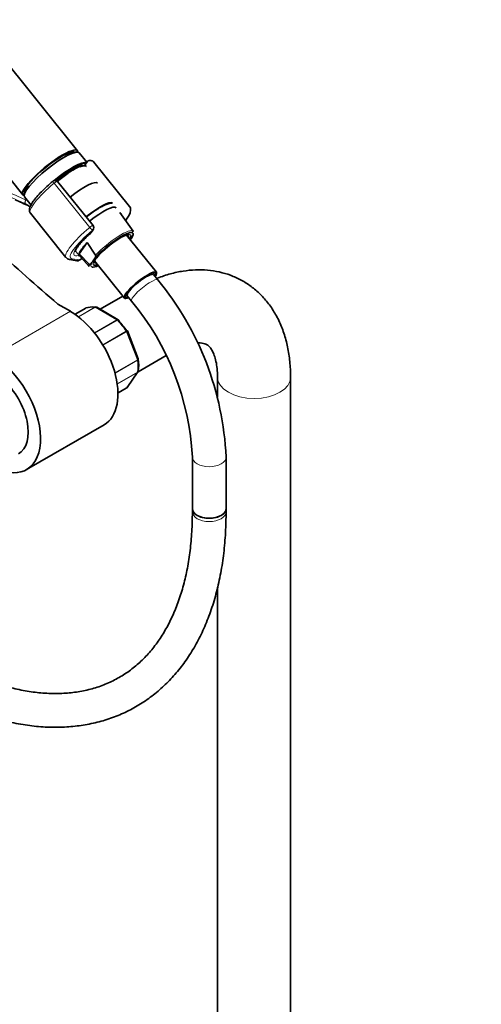
# Model space of a CAD drawing. Units: millimetres. Extents: x 0 to 1464, y 0 to 2772.
# Drawn here: x 271 to 436, y 605 to 955 of the extents above; entities that cross this region are included whole.
import ezdxf
from ezdxf import colors
from ezdxf.entities.mleader import LeaderData, LeaderLine
from ezdxf.math import Vec2, Vec3

# ---------------------------------------------------------------- set-up
doc = ezdxf.new("R2010")
doc.units = ezdxf.units.MM
doc.layers.add('DV5_Défaut', color=7, linetype='Continuous')
doc.layers.add('Défaut', color=7, linetype='Continuous')

# ---------------------------------------------------------------- blocks, each defined once
blk = doc.blocks.new('_DOT')
at = {"color": 0}
blk.add_line((0, 0), (-1, 0), dxfattribs=at)
at = {"color": 0, "const_width": 0.333}
blk.add_lwpolyline([(-0.1665, 0, 1), (0.1665, 0, 1)], format="xyb", close=True, dxfattribs=at)
blk = doc.blocks.new('SE4')
at = {"layer": 'DV5_Défaut', "color": 7, "linetype": 'Continuous', "lineweight": 35}
for p, q in [((291.76, 908.58), (218.28, 1000)), ((198.79, 984.34), (272.28, 892.92)), ((291.79, 908.08), (290.44, 908.2)), ((295.08, 904.46), (292.38, 907.82)), ((295.22, 904.66), (294.37, 903.44)), ((310.27, 888.76), (297.61, 904.5)), ((297.31, 881.93), (284.7, 897.62)), ((272.94, 894.13), (272.76, 892.79)), ((272.89, 892.16), (275.22, 889.26)), ((275.01, 886.34), (287.66, 870.59)), ((311.6, 879.95), (306.81, 886.58)), ((296.56, 879.36), (297.35, 880.49)), ((292.38, 871.9), (295.18, 875.88)), ((295.18, 875.88), (298.19, 871.42)), ((319.86, 865.33), (309.22, 878.57)), ((291.07, 872.89), (295.98, 867.39)), ((288.92, 869.89), (291.56, 869.47)), ((292.35, 869.61), (293.44, 870.24)), ((295.93, 868.2), (292.38, 871.9)), ((297.11, 869.11), (297.59, 869.79)), ((297.83, 869.43), (308.48, 856.18)), ((318.14, 864.6), (317.93, 864.86)), ((320.36, 862.63), (318.85, 864.52)), ((307.94, 856.86), (299.85, 852.19)), ((309.35, 857.97), (309.57, 857.71)), ((309.49, 857), (311.01, 855.12)), ((289.22, 851.46), (284.79, 854.02)), ((294.76, 852.63), (290.89, 850.4)), ((306.3, 848.47), (298.6, 852.92)), ((313.38, 834.57), (309.53, 844.48)), ((313.31, 829.94), (323.29, 835.71)), ((313.41, 834.44), (313.37, 834.56)), ((309.41, 824.4), (313.28, 829.91)), ((341.63, 827.98), (341.63, 821.05)), ((367.63, 236.54), (367.63, 827.98)), ((306.19, 822.46), (309.14, 824.16)), ((273.65, 795.16), (301.22, 811.08)), ((332.66, 799.64), (332.66, 781.3)), ((344.66, 781.3), (344.66, 799.64)), ((332.66, 781.3), (332.66, 780.16)), ((344.66, 780.16), (344.66, 781.3)), ((341.63, 753.3), (341.63, 236.56))]:
    blk.add_line(p, q, dxfattribs=at)
at = {"layer": 'DV5_Défaut', "color": 7, "linetype": 'Continuous', "lineweight": 18}
for p, q in [((296.14, 881.32), (283.48, 897.06)), ((296.32, 879.14), (297.11, 880.27)), ((289.85, 870.16), (292.48, 869.74)), ((292.48, 869.74), (293.41, 870.27)), ((289.22, 851.46), (261.65, 835.54)), ((294.78, 852.64), (290.9, 850.4)), ((292.08, 849.53), (297.95, 852.92)), ((298.08, 852.88), (292.16, 849.46)), ((305.82, 848.41), (298.08, 852.88)), ((297.82, 843.79), (305.82, 848.41)), ((305.95, 848.31), (297.92, 843.67)), ((300.77, 839.55), (309.12, 844.37)), ((309.2, 844.21), (300.87, 839.4)), ((313.07, 834.22), (309.2, 844.21)), ((305.1, 829.62), (313.07, 834.22)), ((313.11, 834.06), (305.14, 829.46)), ((305.93, 825.69), (313.11, 829.84)), ((313.07, 829.72), (305.94, 825.6)), ((309.2, 824.21), (313.07, 829.72)), ((306.19, 822.48), (309.2, 824.21))]:
    blk.add_line(p, q, dxfattribs=at)
at = {"layer": 'DV5_Défaut', "color": 7, "linetype": 'Continuous', "lineweight": 35}
for centre, radius, start, end in [((296.17, 904.03), 1.13, 87.0307, 121.079), ((284.21, 896.31), 1.84, 120.3478, 129.8606), ((283.83, 896.97), 1.07, 34.1879, 120.5026), ((82.29, 470.1), 460.81, 65.3394, 66.0238), ((269.62, 881.99), 8.46, 63.7731, 64.4536), ((269.28, 881.42), 9.12, 52.0141, 63.4342), ((307.88, 887.16), 1.2, 218.794, 240), ((307.88, 887.16), 1.2, 240, 244.2943), ((295.58, 880.05), 1.2, 311.3289, 324.8961), ((296.37, 881.18), 1.2, 324.8961, 38.794), ((289.04, 871.42), 1.53, 213.0672, 265.7027), ((291.75, 870.65), 1.2, 260.8499, 300), ((238.39, 794.82), 106.38, 2.5977, 39.6008), ((238.2, 794.72), 94.6, 2.9813, 39.6729), ((298.34, 852.61), 0.383, 49.9409, 92.4726), ((306.23, 848.25), 0.222, 30.0441, 73.646), ((309.38, 844.45), 0.152, 8.2488, 49.2094), ((298.8, 832.35), 14.76, 351.5926, 8.3177), ((308.95, 824.65), 0.507, 291.5375, 333.7738)]:
    blk.add_arc(centre, radius, start, end, dxfattribs=at)
at = {"layer": 'DV5_Défaut', "color": 7, "linetype": 'Continuous', "lineweight": 18}
for centre, radius, start, end in [((269.92, 883.96), 7.88, 63.693, 64.4756), ((268.62, 881.39), 10.76, 59.0464, 63.5299)]:
    blk.add_arc(centre, radius, start, end, dxfattribs=at)
at = {"layer": 'DV5_Défaut', "color": 7, "linetype": 'Continuous', "lineweight": 35}
for centre, major_axis, ratio, start_param, end_param in [((282.02, 900.75), (-9.74, -7.83), 0.211325, 2.955513, 6.283185), ((282.63, 899.99), (-9.74, -7.83), 0.211325, 3.141593, 6.283185), ((282.02, 900.75), (-8.96, -7.21), 0.211325, 3.359521, 6.065257), ((282.02, 900.75), (8.96, 7.21), 0.211325, 0.217929, 2.923664), ((285.57, 896.33), (9.74, 7.83), 0.211325, 0.131187, 1.623422), ((285.69, 896.18), (-9.59, -7.71), 0.211325, 3.318954, 4.73041), ((285.69, 896.18), (8.55, 6.88), 0.211325, 0.099888, 1.563188), ((286.02, 895.78), (-8.94, -7.19), 0.211325, 4.271654, 4.702037), ((286.02, 895.78), (-8.94, -7.19), 0.211325, 3.130782, 3.733069), ((290.47, 890.24), (8.46, 6.8), 0.211325, 0, 1.559531), ((282.02, 900.75), (-9.74, -7.83), 0.211325, 0, 0.186079), ((296.1, 883.23), (-8.3, -6.67), 0.211325, 3.219294, 4.700912), ((297.33, 881.71), (8.22, 6.61), 0.211325, 0, 1.559211), ((297.33, 881.71), (8.22, 6.61), 0.211325, 6.272375, 6.283185), ((295.58, 880.05), (-0.792, 0.901), 0.200413, 2.924183, 3.141593), ((304.07, 873.33), (7.42, 5.97), 0.211325, 0.058983, 2.438119), ((304.07, 873.33), (7.42, 5.97), 0.211325, 5.585692, 6.187265), ((303.87, 873.58), (7.79, 6.26), 0.211325, -0.388661, -0.316435), ((300.5, 877.77), (-8.02, -6.45), 0.211325, 5.256563, 6.045979), ((304.07, 873.33), (6.62, 5.33), 0.211325, 0.811046, 1.926382), ((304.07, 873.33), (6.62, 5.33), 0.211325, -0.537828, -0.198006), ((1250.98, 1230.63), (-1165.78, 0), 0.57735, 0.558518, 0.59384), ((299.7, 878.76), (-9.12, -7.33), 0.211325, 0.430553, 0.494768), ((303.77, 873.69), (7.81, 6.28), 0.211325, 2.834371, 3.152403), ((304.07, 873.33), (7.42, 5.97), 0.211325, 3.319833, 3.839086), ((304.07, 873.33), (6.62, 5.33), 0.211325, 3.21537, 3.67942), ((314.17, 860.76), (-5.69, -4.57), 0.211325, 2.535566, 6.283185), ((314.17, 860.76), (-5.3, -4.26), 0.211325, 2.651635, 6.283185), ((314.17, 860.76), (-4.68, -3.76), 0.211325, 3.141593, 6.283185), ((314.17, 860.76), (-5.69, -4.57), 0.211325, 0, 0.606027), ((314.17, 860.76), (-5.3, -4.26), 0.211325, 0, 0.489957), ((289.22, 831.86), (-12, 20.78), 0.57735, 3.141593, 5.497787), ((295.01, 852.2), (0.25, -0.433), 0.57735, 3.042222, 3.141593), ((301.95, 838.4), (-8, 13.86), 0.57735, 5.858958, 6.183814), ((302.66, 838.8), (-7.5, 12.99), 0.57735, 4.817798, 5.130579), ((261.65, 815.94), (-12, 20.78), 0.57735, 2.400596, 5.497787), ((262.21, 815.45), (8.5, -14.72), 0.57735, 0, 3.141593), ((308.89, 824.59), (-0.25, 0.433), 0.57735, 3.141593, 3.403392), ((338.66, 781.3), (6, 0), 0.57735, 3.141593, 6.283185), ((338.66, 781.3), (-6, 0), 0.57735, 0, 3.141593)]:
    blk.add_ellipse(centre, major_axis=major_axis, ratio=ratio, start_param=start_param, end_param=end_param, dxfattribs=at)
at = {"layer": 'DV5_Défaut', "color": 7, "linetype": 'Continuous', "lineweight": 18}
for centre, major_axis, ratio, start_param, end_param in [((286.02, 895.78), (-8.94, -7.19), 0.211325, 3.733069, 4.271654), ((286.31, 895.42), (11.3, 9.08), 0.211325, 1.651921, 3.141593), ((283.67, 896.95), (0.64, -0.769), 0.079206, 3.141693, 4.498777), ((283.78, 897.03), (0.5, -0.866), 0.57735, 1.832596, 3.141367), ((283.71, 896.93), (0.935, 0.752), 0.211325, 0.938882, 1.651921), ((283.83, 896.78), (-0.853, -0.853), 0.339217, 3.104674, 4.043556), ((273.71, 890.52), (-0.431, -0.902), 0.624277, 4.376222, 6.270495), ((273.8, 890.47), (-0.442, -0.897), 0.627199, 4.383721, 6.277438), ((276.49, 886.26), (4.56, 7.9), 0.57735, 1.248188, 1.282956), ((298.97, 879.67), (-8.18, -6.58), 0.211325, -3.278695, -3.183792), ((298.97, 879.67), (11.3, 9.08), 0.211325, 1.651921, 3.141593), ((299.7, 878.76), (10.37, 8.33), 0.211325, 1.651921, 3.329983), ((299.7, 878.76), (-9.12, -7.33), 0.211325, -1.364287, 0.430553), ((296.37, 881.18), (-0.935, -0.752), 0.211325, 3.141593, 4.793514), ((296.37, 881.18), (0.768, -0.922), 0.079206, 4.498777, 6.069574), ((295.58, 880.05), (-0.982, 0.69), 0.788675, 2.790713, 3.141593), ((296.37, 881.18), (-0.982, 0.69), 0.788675, 2.790713, 3.141593), ((303.77, 873.69), (-7.81, -6.28), 0.211325, 3.130782, 5.326579), ((304.07, 873.33), (6.62, 5.33), 0.211325, 0, 0.811046), ((304.07, 873.33), (7.42, 5.97), 0.211325, 6.187265, 6.342169), ((303.76, 873.71), (-6.24, -5.01), 0.211325, 2.720151, 3.1133), ((304.07, 873.33), (6.62, 5.33), 0.211325, 6.08518, 6.283185), ((304.07, 873.33), (6.62, 5.33), 0.211325, 1.926382, 3.21537), ((289.11, 871.08), (0.19, 1.18), 0.960122, 3.141919, 3.998568), ((291.75, 870.65), (0.19, 1.18), 0.960122, 3.141593, 3.998568), ((291.75, 870.65), (-0.6, 1.04), 0.57735, 3.141593, 3.403392), ((304.07, 873.33), (7.42, 5.97), 0.211325, 2.581237, 3.319833), ((303.76, 873.71), (-6.24, -5.01), 0.211325, 0.017174, 0.421442), ((315.68, 858.87), (-4.68, -3.76), 0.211325, 3.141192, 6.283185), ((315.68, 858.87), (-4.68, -3.76), 0.211325, 0, 0.000311), ((298.08, 852.47), (-0.25, 0.433), 0.57735, 5.497787, 5.858958), ((305.82, 848), (-0.25, 0.433), 0.57735, 5.136617, 5.497787), ((301.95, 838.4), (-8, 13.86), 0.57735, 4.81176, 5.136617), ((308.89, 844.18), (0.25, -0.433), 0.57735, 1.308997, 1.670167), ((312.77, 834.2), (0.25, -0.433), 0.57735, 0.947827, 1.308997), ((301.95, 838.4), (8, -13.86), 0.57735, 0.62297, 0.947827), ((312.77, 830.1), (0.25, -0.433), 0.57735, 0.261799, 0.62297), ((354.63, 827.98), (13, 0), 0.57735, 3.146743, 6.283185), ((354.63, 827.98), (13, 0), 0.57735, 0, 0.000458), ((338.66, 799.64), (-6, 0), 0.57735, 0.000692, 3.141126), ((338.66, 780.16), (6, 0), 0.57735, 3.141593, 6.283185)]:
    blk.add_ellipse(centre, major_axis=major_axis, ratio=ratio, start_param=start_param, end_param=end_param, dxfattribs=at)
for points, knots in [([(273.27, 889.62), (272.07, 890.2), (270.85, 890.77), (268.39, 891.9), (267.15, 892.47), (263.38, 894.16), (260.82, 895.28), (255.68, 897.53), (253.09, 898.66), (247.9, 900.92), (245.3, 902.06), (237.52, 905.48), (232.35, 907.77), (222.08, 912.33), (216.98, 914.6), (211.97, 916.88)], [0, 0, 0, 0, 0.0625, 0.0625, 0.125, 0.125, 0.25, 0.25, 0.375, 0.375, 0.5, 0.5, 0.75, 0.75, 1, 1, 1, 1]), ([(211.98, 916.96), (216.99, 914.73), (222.08, 912.53), (232.36, 908.18), (237.53, 906.05), (245.31, 902.88), (247.91, 901.83), (253.09, 899.73), (255.68, 898.69), (260.84, 896.58), (263.4, 895.51), (268.44, 893.33), (270.92, 892.22), (273.32, 891.07)], [0, 0, 0, 0, 0.25, 0.25, 0.5, 0.5, 0.625, 0.625, 0.75, 0.75, 0.875, 0.875, 1, 1, 1, 1]), ([(305.82, 848.41), (305.92, 848.46), (306.01, 848.49), (306.17, 848.51), (306.24, 848.5), (306.3, 848.47)], [0, 0, 0, 0, 0.502318, 0.502318, 1, 1, 1, 1]), ([(306.43, 848.37), (306.42, 848.38), (306.41, 848.39), (306.35, 848.42), (306.28, 848.43), (306.13, 848.4), (306.04, 848.36), (305.95, 848.31)], [0, 0, 0, 0, 0.139226, 0.139226, 0.569613, 0.569613, 1, 1, 1, 1]), ([(309.12, 844.37), (309.21, 844.42), (309.29, 844.47), (309.41, 844.53), (309.45, 844.56), (309.48, 844.57), (309.48, 844.57), (309.48, 844.57)], [0, 0, 0, 0, 0.412463, 0.412463, 0.824927, 0.824927, 1, 1, 1, 1]), ([(309.53, 844.48), (309.53, 844.47), (309.53, 844.46), (309.52, 844.43), (309.48, 844.4), (309.37, 844.31), (309.29, 844.26), (309.2, 844.21)], [0, 0, 0, 0, 0.163914, 0.163914, 0.581957, 0.581957, 1, 1, 1, 1]), ([(313.07, 834.22), (313.17, 834.28), (313.24, 834.33), (313.35, 834.43), (313.38, 834.48), (313.39, 834.54), (313.38, 834.55), (313.38, 834.57)], [0, 0, 0, 0, 0.418043, 0.418043, 0.836086, 0.836086, 1, 1, 1, 1]), ([(313.41, 834.44), (313.41, 834.43), (313.41, 834.42), (313.41, 834.35), (313.38, 834.29), (313.28, 834.17), (313.21, 834.12), (313.11, 834.06)], [0, 0, 0, 0, 0.08188, 0.08188, 0.54094, 0.54094, 1, 1, 1, 1])]:
    blk.add_open_spline(points, degree=3, knots=knots, dxfattribs=at)
at = {"layer": 'DV5_Défaut', "color": 7, "linetype": 'Continuous', "lineweight": 35}
for points in [[(295.59, 905), (295.37, 904.84), (295.26, 904.73), (295.25, 904.69)], [(311.63, 879.78), (311.56, 880.03), (311.47, 880.15), (311.35, 880.15)], [(313.27, 829.92), (313.33, 829.96), (313.37, 830.07), (313.4, 830.24)], [(309.2, 824.21), (309.28, 824.26), (309.35, 824.33), (309.41, 824.4)]]:
    blk.add_open_spline(points, degree=3, dxfattribs=at)
for points, knots in [([(297.69, 904.34), (297.68, 904.38), (297.57, 904.7), (296.92, 905.06), (296.47, 905.13), (296.23, 905.16)], [0, 0, 0, 0, 0.058115, 0.605251, 1, 1, 1, 1]), ([(283.03, 897.72), (282.62, 897.37), (281.59, 896.5), (279.83, 894.89), (278.05, 893.08), (276.56, 891.37), (275.45, 889.82), (274.8, 888.54), (274.57, 887.53), (274.71, 886.64), (275.03, 886.37), (275.14, 886.28)], [0, 0, 0, 0, 0.070801, 0.206081, 0.341823, 0.478289, 0.61631, 0.75802, 0.871575, 0.962938, 1, 1, 1, 1]), ([(304.13, 889.94), (304, 889.95), (303.52, 889.95), (302.63, 889.75), (301.29, 889.21), (300.3, 888.67), (299.75, 888.37)], [0, 0, 0, 0, 0.111204, 0.390606, 0.717636, 1, 1, 1, 1]), ([(299.75, 888.37), (299.41, 888.16), (298.55, 887.65), (296.87, 886.52), (295.54, 885.52), (294.88, 884.99), (294.86, 884.97)], [0, 0, 0, 0, 0.20445, 0.59744, 0.988585, 1, 1, 1, 1]), ([(308.87, 883.75), (308.88, 883.78), (309.32, 884.34), (310.04, 885.39), (310.6, 886.62), (310.73, 887.65), (310.55, 888.51), (310.23, 888.74), (310.16, 888.8)], [0, 0, 0, 0, 0.01272, 0.292256, 0.583193, 0.778143, 0.954011, 1, 1, 1, 1]), ([(290.92, 872.77), (290.92, 872.77), (290.91, 872.76), (290.98, 873.05), (291.37, 873.79), (292.14, 874.87), (293.32, 876.23), (294.8, 877.74), (295.82, 878.66), (296.37, 879.15)], [0, 0, 0, 0, 0.0191061, 0.156811, 0.3049458, 0.4738135, 0.6554469, 0.843431, 1, 1, 1, 1]), ([(307.73, 877.94), (307.75, 877.95), (308.23, 878.22), (309.03, 878.55), (309.84, 878.75), (309.99, 878.7), (310.01, 878.7)], [0, 0, 0, 0, 0.0139, 0.3801, 0.698809, 1, 1, 1, 1]), ([(297.51, 868.69), (297.51, 868.7), (297.55, 868.74), (297.71, 869.32), (298.34, 870.24), (299.36, 871.45), (300.22, 872.3), (300.74, 872.8)], [0, 0, 0, 0, 0.11852, 0.3301, 0.540432, 0.767902, 1, 1, 1, 1]), ([(297.11, 869.11), (296.95, 868.88), (296.8, 868.66), (296.53, 868.37), (296.43, 868.28), (296.27, 868.18), (296.21, 868.15), (296.12, 868.13), (296.08, 868.13), (296.01, 868.15), (295.96, 868.16), (295.93, 868.2)], [0, 0, 0, 0, 0.5, 0.5, 0.75, 0.75, 0.875, 0.875, 0.9375, 0.9375, 1, 1, 1, 1]), ([(298.19, 871.42), (298.22, 871.37), (298.23, 871.32), (298.25, 871.22), (298.25, 871.17), (298.24, 871.04), (298.23, 870.96), (298.16, 870.74), (298.1, 870.61), (297.9, 870.24), (297.75, 870.01), (297.59, 869.79)], [0, 0, 0, 0, 0.0625, 0.0625, 0.125, 0.125, 0.25, 0.25, 0.5, 0.5, 1, 1, 1, 1]), ([(367.63, 827.98), (367.62, 829.07), (367.57, 831.68), (367.11, 836.27), (366.07, 841.28), (364.49, 846.02), (362.42, 850.34), (359.88, 854.2), (356.94, 857.56), (353.65, 860.37), (350.07, 862.64), (346.25, 864.36), (342.24, 865.54), (338.06, 866.18), (333.76, 866.28), (329.33, 865.84), (324.79, 864.86), (321.69, 863.83), (320.05, 863.19), (319.96, 863.15)], [0, 0, 0, 0, 0.038029, 0.108029, 0.177938, 0.246918, 0.314319, 0.379714, 0.443048, 0.504601, 0.564869, 0.624448, 0.683826, 0.743577, 0.804283, 0.866421, 0.930284, 0.995907, 1, 1, 1, 1]), ([(297.95, 852.92), (298.05, 852.98), (298.14, 853.01), (298.27, 853.01), (298.3, 853.01), (298.33, 853.01)], [0, 0, 0, 0, 0.7512542, 0.7512542, 1, 1, 1, 1]), ([(298.6, 852.92), (298.52, 852.96), (298.44, 852.98), (298.26, 852.96), (298.17, 852.93), (298.08, 852.88)], [0, 0, 0, 0, 0.499124, 0.499124, 1, 1, 1, 1]), ([(306.47, 848.04), (306.49, 848.12), (306.5, 848.2), (306.48, 848.31), (306.46, 848.34), (306.43, 848.37)], [0, 0, 0, 0, 0.596477, 0.596477, 1, 1, 1, 1]), ([(334.51, 840.2), (334.85, 840.22), (335.67, 840.22), (336.71, 840.07), (337.59, 839.75), (338.28, 839.31), (339.04, 838.54), (339.77, 837.43), (340.49, 835.84), (341.1, 833.77), (341.54, 831.09), (341.6, 829.15), (341.63, 827.98)], [0, 0, 0, 0, 0.061734, 0.162237, 0.273787, 0.412893, 0.520146, 0.617864, 0.70996, 0.807551, 0.902681, 1, 1, 1, 1]), ([(313.11, 829.84), (313.21, 829.89), (313.28, 829.96), (313.37, 830.1), (313.4, 830.17), (313.41, 830.24)], [0, 0, 0, 0, 0.568183, 0.568183, 1, 1, 1, 1]), ([(236.67, 717.81), (237.96, 717.08), (241.14, 715.29), (246.91, 712.4), (253.53, 709.59), (260.17, 707.26), (266.72, 705.48), (273.18, 704.25), (279.51, 703.57), (285.68, 703.45), (291.66, 703.88), (297.41, 704.87), (302.92, 706.39), (308.16, 708.45), (313.11, 711.02), (317.75, 714.1), (322.07, 717.66), (326.05, 721.69), (329.68, 726.18), (332.95, 731.12), (335.85, 736.49), (338.35, 742.27), (340.46, 748.45), (342.15, 754.98), (343.42, 761.87), (344.27, 769), (344.62, 775.31), (344.66, 778.83), (344.66, 780.16)], [0, 0, 0, 0, 0.021496, 0.062209, 0.10294, 0.143653, 0.184318, 0.224894, 0.265334, 0.305587, 0.345607, 0.385365, 0.424856, 0.46411, 0.503189, 0.542179, 0.581162, 0.62022, 0.65944, 0.698881, 0.738571, 0.778508, 0.818667, 0.859007, 0.899481, 0.940045, 0.980663, 1, 1, 1, 1]), ([(332.66, 780.16), (332.65, 778.81), (332.62, 775.47), (332.27, 769.61), (331.48, 763.17), (330.3, 757), (328.75, 751.2), (326.83, 745.78), (324.56, 740.76), (321.95, 736.15), (319.01, 731.97), (315.73, 728.22), (312.12, 724.92), (308.19, 722.08), (303.94, 719.73), (299.4, 717.87), (294.58, 716.53), (289.52, 715.72), (284.26, 715.43), (278.8, 715.66), (273.18, 716.41), (267.42, 717.68), (261.53, 719.44), (255.53, 721.72), (249.62, 724.41), (245.18, 726.77), (243.04, 727.99), (242.67, 728.21)], [0, 0, 0, 0, 0.021789, 0.063317, 0.10483, 0.146346, 0.18789, 0.229504, 0.271243, 0.31318, 0.355396, 0.397975, 0.440976, 0.4844, 0.528154, 0.572034, 0.615738, 0.65909, 0.702021, 0.744552, 0.786752, 0.828705, 0.870489, 0.912168, 0.953792, 0.993164, 1, 1, 1, 1])]:
    blk.add_open_spline(points, degree=3, knots=knots, dxfattribs=at)
at = {"layer": 'DV5_Défaut', "color": 7, "linetype": 'Continuous', "lineweight": 18}
blk.add_open_spline([(313.28, 829.91), (313.23, 829.84), (313.16, 829.77), (313.07, 829.72)], degree=3, dxfattribs=at)

msp = doc.modelspace()

# ---------------------------------------------------------------- block references
at = {"layer": 'Défaut'}
msp.add_blockref('SE4', (0, 0), dxfattribs=at)

# ---------------------------------------------------------------- leaders
at = {"layer": 'Défaut', "color": 7, "linetype": 'Continuous', "lineweight": 18}
ml = msp.add_multileader_mtext('Standard', dxfattribs=at)
ml.set_content('{\\pxsm0.9;\\fSolid Edge ISO|b1||i0||c0|p34;\\W1.;10/08/2021\\P}', color=256)
ml.set_leader_properties()
ml.set_arrow_properties(name='DOT')
ml.build(insert=Vec2(0, 0))
ml.multileader.update_dxf_attribs({"leader_type": 0, "dogleg_length": 0, "arrow_head_size": 12})
ctx = ml.context
ctx.base_point, ctx.char_height, ctx.arrow_head_size, ctx.landing_gap_size = Vec3(1375.99, 2756.3), 12, 12, 4.2
notes = []
notes.append((ctx, [(0, (0, 0, 0), (0, 0), (1, 0), 1, [])]))
ctx.mtext.insert = Vec3(1377.99, 2762.42)
for ctx, leaders in notes:
    for number, flags, end, landing, length, lines in leaders:
        leader = LeaderData()
        leader.index, (leader.has_last_leader_line, leader.has_dogleg_vector, leader.attachment_direction) = number, flags
        leader.last_leader_point, leader.dogleg_vector, leader.dogleg_length = Vec3(end), Vec3(landing), length
        for number, points, colour, breaks in lines:
            line = LeaderLine()
            line.index, line.vertices, line.color, line.breaks = number, Vec3.list(points), colors.encode_raw_color(colour), breaks
            leader.lines.append(line)
        ctx.leaders.append(leader)

doc.saveas('drawing.dxf')
